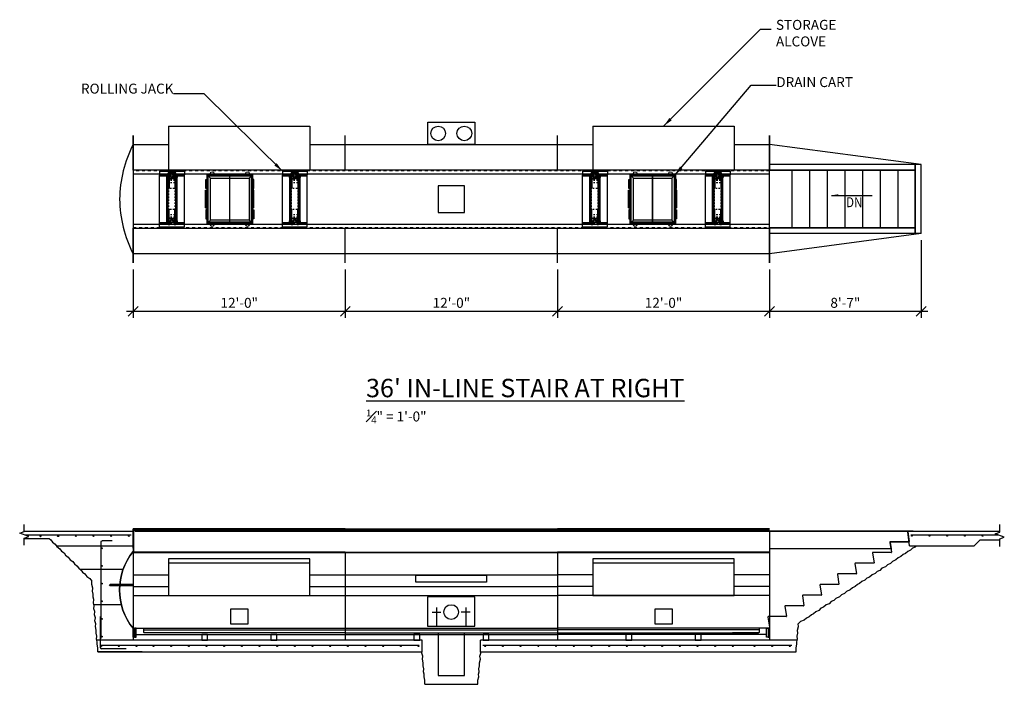
# Model space of a CAD drawing. Extents: x 3729 to 26370, y -6632 to -186.
# Drawn here: x 24903 to 25572, y -5996 to -5544 of the extents above; entities that cross this region are included whole.
import ezdxf

# ---------------------------------------------------------------- set-up
doc = ezdxf.new("R2010")
doc.units = 0
doc.header["$MEASUREMENT"] = 0
doc.linetypes.add('HIDDEN MRR', pattern=[4, 2, -2])
doc.layers.get('0').update_dxf_attribs({"linetype": 'CONTINUOUS'})
doc.layers.get('Defpoints').update_dxf_attribs({"linetype": 'CONTINUOUS'})
for name, color, linetype in [('ILS- MODULES', 2, 'CONTINUOUS'), ('ILS-BLOCKS', 2, 'CONTINUOUS'), ('S-BELOW', 2, 'HIDDEN MRR'), ('S-DETL', 2, 'CONTINUOUS'), ('S-ENVIR', 13, 'CONTINUOUS'), ('S-G_LL', 1, 'CONTINUOUS'), ('S-G_ML', 3, 'CONTINUOUS'), ('S-SYMBOLS', 2, 'CONTINUOUS'), ('S-TEXT', 2, 'CONTINUOUS')]:
    doc.layers.add(name, color=color, linetype=linetype)
doc.styles.add('MRR08', font='tahoma.ttf', dxfattribs={"height": 4.5})
doc.styles.add('MRR08(ILS)', font='tahoma.ttf', dxfattribs={"height": 6.75})
doc.styles.add('MRR10(ILS)', font='tahoma.ttf', dxfattribs={"height": 13.5})
doc.dimstyles.new('MRR08', dxfattribs={"dimscale": 48, "dimtxt": 0.09375, "dimasz": 0.09375, "dimexe": 0.0625, "dimexo": 0.0625, "dimgap": 0.03125, "dimtad": 1, "dimdec": 8, "dimzin": 3, "dimdsep": 46, "dimlunit": 4, "dimtxsty": 'MRR08', "dimblk": 'OBLIQUE', "dimcen": 0.09375, "dimdle": 0.0625, "dimclrd": 2, "dimclre": 2, "dimclrt": 2, "dimadec": 4, "dimazin": 0, "dimtfac": 0.7, "dimtdec": 8, "dimtmove": 1, "dimatfit": 3, "dimfxl": 0.0625, "dimfrac": 1, "dimtolj": 1, "dimtzin": 0, "dimarcsym": 0})
doc.dimstyles.new('MRR08(ILS)', dxfattribs={"dimscale": 72, "dimtxt": 6.75, "dimasz": 0.09375, "dimexe": 0.0625, "dimexo": 0.0625, "dimgap": 0.03125, "dimtad": 1, "dimdec": 8, "dimzin": 3, "dimdsep": 46, "dimlunit": 4, "dimtxsty": 'MRR08(ILS)', "dimblk": 'OBLIQUE', "dimcen": 0.09375, "dimdle": 0.0625, "dimclrd": 2, "dimclre": 2, "dimclrt": 2, "dimadec": 4, "dimazin": 0, "dimtfac": 0.7, "dimtdec": 8, "dimtmove": 1, "dimatfit": 3, "dimfxl": 0.0625, "dimfrac": 1, "dimtolj": 1, "dimtzin": 0, "dimarcsym": 0})

# ---------------------------------------------------------------- blocks, each defined once
blk = doc.blocks.new('A$C286E5514')
at = {"layer": 'ILS- MODULES'}
for p, q in [((6, 144), (6, 0)), ((80.37, 0), (80.37, 144))]:
    blk.add_line(p, q, dxfattribs=at)
for points in [[(23.5, 144, 0, 0, 0), (0, 144, 1, 1, 0)], [(86.37, 144, 0, 0, 0), (62.87, 144, 1, 1, 0)], [(23.5, 0, 0, 0, 0), (0, 0, 1, 1, 0)], [(86.37, 0, 0, 0, 0), (62.87, 0, 1, 1, 0)]]:
    blk.add_lwpolyline(points, format="xyseb", dxfattribs=at)
for points in [[(23.5, 0), (23.5, 144)], [(26.25, 0), (26.25, 144)], [(60.12, 144), (60.12, 0)], [(62.87, 144), (62.87, 0)]]:
    blk.add_lwpolyline(points, dxfattribs=at)
at = {"layer": 'ILS- MODULES', "color": 1, "linetype": 'HIDDEN MRR'}
for points in [[(23.87, 0), (23.87, 144)], [(62.5, 144), (62.5, 0)]]:
    blk.add_lwpolyline(points, dxfattribs=at)
blk = doc.blocks.new('A$C4930162A')
at = {"layer": 'ILS- MODULES'}
for points in [[(86.37, 9.25), (0, 9.25)], [(60.06, 9.25), (26.31, 9.25)]]:
    blk.add_lwpolyline(points, dxfattribs=at)
blk.add_lwpolyline([(80.37, 9.25, -0.111392), (43.19, 0, -0.111392), (6, 9.25, -0.038189)], format="xyb", dxfattribs=at)
blk = doc.blocks.new('_Oblique')
at = {"color": 0, "linetype": 'ByBlock', "lineweight": -2}
blk.add_line((-0.5, -0.5), (0.5, 0.5), dxfattribs=at)
blk = doc.blocks.new('A$C025462DF')
at = {"layer": 'ILS- MODULES'}
for p, q in [((144, 86.69), (0, 86.69)), ((24, 0), (24, 29.81)), ((120, 0), (120, 29.81)), ((0, 12.31), (24, 12.31)), ((120, 12.31), (144, 12.31)), ((24, 0), (120, 0))]:
    blk.add_line(p, q, dxfattribs=at)
for points in [[(0, 92.69), (0, 69.19)], [(144, 92.69), (144, 69.19)], [(0, 69.19), (144, 69.19)], [(0, 66.44), (144, 66.44)], [(144, 32.56), (0, 32.56)], [(144, 29.81), (0, 29.81)], [(0, 29.81), (0, 6.31)], [(144, 29.81), (144, 6.31)]]:
    blk.add_lwpolyline(points, dxfattribs=at)
at = {"layer": 'ILS- MODULES', "color": 1, "linetype": 'HIDDEN MRR'}
for points in [[(0, 68.81), (144, 68.81)], [(144, 30.19), (0, 30.19)]]:
    blk.add_lwpolyline(points, dxfattribs=at)
blk = doc.blocks.new('A$C753B23A2')
at = {"layer": 'S-BELOW', "color": 2, "ltscale": 0.5}
for p, q in [((10.9, 16.89), (10.9, 10.95)), ((44.45, 16.89), (44.45, 10.95)), ((10.43, 10.7), (45.43, 10.7)), ((10.43, 10.45), (16.95, 10.45)), ((10.93, 6.45), (10.93, 10.45)), ((13.83, 6.45), (13.83, 10.45)), ((15.15, 10.45), (13.83, 10.45)), ((15.15, 6.45), (15.15, 10.45)), ((15.45, 6.45), (15.45, 10.45)), ((16.95, 6.45), (16.95, 10.45)), ((20.85, 9.88), (20.85, 7.01)), ((35.12, 9.88), (35.12, 7.01)), ((38.78, 6.45), (38.78, 10.45)), ((45.43, 10.45), (38.78, 10.45)), ((40.28, 6.45), (40.28, 10.45)), ((40.71, 6.45), (40.71, 10.45)), ((42.02, 10.45), (40.71, 10.45)), ((42.02, 6.45), (42.02, 10.45)), ((44.93, 6.45), (44.93, 10.45)), ((10.43, 6.45), (16.95, 6.45)), ((10.43, 6.2), (45.43, 6.2)), ((10.9, 5.95), (10.9, 0)), ((15.15, 6.45), (13.83, 6.45)), ((45.43, 6.45), (38.78, 6.45)), ((42.02, 6.45), (40.71, 6.45)), ((44.45, 5.95), (44.45, 0))]:
    blk.add_line(p, q, dxfattribs=at)
for centre, radius in [((12.43, 8.45), 1.38), ((12.43, 8.45), 0.75), ((43.43, 8.45), 1.38), ((43.43, 8.45), 0.75)]:
    blk.add_circle(centre, radius, dxfattribs=at)
at = {"layer": 'S-G_ML', "color": 2}
for p, q in [((8.78, 16.89), (8.78, 6.45)), ((8.78, 16.89), (11.28, 16.89)), ((11.28, 16.89), (11.28, 10.95)), ((11.43, 16.89), (43.93, 16.89)), ((11.43, 16.89), (11.43, 10.95)), ((11.8, 16.89), (11.8, 10.95)), ((43.55, 16.89), (43.55, 10.95)), ((43.93, 16.89), (43.93, 10.95)), ((44.08, 16.89), (44.08, 10.95)), ((46.58, 16.89), (44.08, 16.89)), ((46.58, 16.89), (46.58, 6.45)), ((10.43, 10.95), (10.43, 9.88)), ((10.43, 10.95), (45.43, 10.95)), ((10.43, 6.45), (10.43, 10.45)), ((10.43, 10.45), (14.43, 10.45)), ((12.3, 9.88), (10.43, 9.88)), ((10.43, 7.01), (10.43, 5.95)), ((12.3, 7.01), (10.43, 7.01)), ((10.93, 10.45), (20.85, 10.45)), ((11.87, 11.95), (11.87, 11.4)), ((11.87, 11.95), (43.25, 11.95)), ((11.87, 11.67), (43.25, 11.67)), ((11.87, 11.67), (43.25, 11.67)), ((11.87, 11.4), (43.25, 11.4)), ((12.55, 10.95), (12.55, 12.45)), ((14.1, 9.95), (14.75, 9.95)), ((14.1, 6.95), (14.75, 6.95)), ((14.43, 6.45), (14.43, 10.45)), ((14.43, 9.62), (14.43, 10.28)), ((14.43, 6.62), (14.43, 7.28)), ((44.93, 10.45), (35.12, 10.45)), ((40.97, 9.95), (41.63, 9.95)), ((40.97, 6.95), (41.63, 6.95)), ((41.3, 9.62), (41.3, 10.28)), ((41.3, 6.62), (41.3, 7.28)), ((41.43, 6.45), (41.43, 10.45)), ((41.43, 10.45), (45.43, 10.45)), ((42.57, 10.95), (42.57, 12.45)), ((43.25, 11.4), (43.25, 11.95)), ((43.55, 9.88), (45.43, 9.88)), ((43.55, 7.01), (45.43, 7.01)), ((45.43, 9.88), (45.43, 10.95)), ((45.43, 6.45), (45.43, 10.45)), ((45.43, 5.95), (45.43, 7.01)), ((8.78, 6.45), (8.78, 0)), ((10.43, 6.45), (14.43, 6.45)), ((10.43, 5.95), (45.43, 5.95)), ((10.93, 6.45), (20.85, 6.45)), ((11.28, 5.95), (11.28, 0)), ((11.43, 5.95), (11.43, 0)), ((11.8, 5.95), (11.8, 0)), ((11.87, 4.95), (11.87, 5.49)), ((11.87, 5.49), (43.25, 5.49)), ((11.87, 5.22), (43.25, 5.22)), ((11.87, 5.22), (43.25, 5.22)), ((11.87, 4.95), (43.25, 4.95)), ((12.55, 4.45), (12.55, 5.95)), ((44.93, 6.45), (35.12, 6.45)), ((41.43, 6.45), (45.43, 6.45)), ((42.57, 4.45), (42.57, 5.95)), ((43.25, 5.49), (43.25, 4.95)), ((43.55, 5.95), (43.55, 0)), ((43.93, 5.95), (43.93, 0)), ((44.08, 5.95), (44.08, 0)), ((46.58, 6.45), (46.58, 0)), ((8.78, 0), (11.28, 0)), ((11.43, 0), (43.93, 0)), ((46.58, 0), (44.08, 0))]:
    blk.add_line(p, q, dxfattribs=at)
for centre in [(12.43, 8.45), (43.43, 8.45)]:
    blk.add_circle(centre, 0.812, dxfattribs=at)
for centre, start, end in [((12.3, 8.45), 270, 90), ((43.55, 8.45), 90, 270)]:
    blk.add_arc(centre, 1.44, start, end, dxfattribs=at)
blk = doc.blocks.new('A$C2D92431A')
at = {"layer": 'S-G_ML', "color": 2}
for p, q in [((0, 31.79), (2.28, 29.51)), ((9.24, 32.65), (3.24, 32.65)), ((3.24, 32.65), (3.24, 31.79)), ((9.24, 32.52), (3.24, 32.52)), ((9.24, 31.9), (3.24, 31.9)), ((3.24, 31.79), (3.72, 31.79)), ((3.72, 31.79), (3.72, 31.9)), ((8.76, 31.79), (8.76, 31.9)), ((8.76, 31.79), (9.24, 31.79)), ((9.24, 31.79), (9.24, 32.65)), ((10.5, 32.79), (22.5, 32.79)), ((10.5, 32.79), (10.5, 31.79)), ((10.63, 31.79), (10.5, 31.79)), ((10.63, 32.66), (22.37, 32.66)), ((10.63, 32.66), (10.63, 31.79)), ((22.37, 32.66), (22.37, 31.79)), ((22.5, 31.79), (22.37, 31.79)), ((22.5, 32.79), (22.5, 31.79)), ((23.76, 31.79), (23.76, 32.65)), ((23.76, 32.65), (29.76, 32.65)), ((23.76, 32.52), (29.76, 32.52)), ((23.76, 31.9), (29.76, 31.9)), ((24.24, 31.79), (23.76, 31.79)), ((24.24, 31.79), (24.24, 31.9)), ((29.28, 31.79), (29.28, 31.9)), ((29.76, 31.79), (29.28, 31.79)), ((29.76, 32.65), (29.76, 31.79)), ((33, 31.79), (30.72, 29.51)), ((0.78, 16.46), (2.28, 16.46)), ((0.78, 16.33), (2.28, 16.33)), ((2.28, 16.46), (30.72, 16.46)), ((2.28, 16.33), (30.72, 16.33)), ((30.72, 16.46), (32.22, 16.46)), ((30.72, 16.33), (32.22, 16.33)), ((0, 1), (2.28, 3.28)), ((3.24, 0.15), (3.24, 1)), ((3.24, 1), (3.72, 1)), ((9.24, 0.9), (3.24, 0.9)), ((9.24, 0.28), (3.24, 0.28)), ((9.24, 0.15), (3.24, 0.15)), ((3.72, 1), (3.72, 0.9)), ((8.76, 1), (9.24, 1)), ((8.76, 1), (8.76, 0.9)), ((9.24, 1), (9.24, 0.15)), ((10.5, 0), (10.5, 1)), ((10.63, 1), (10.5, 1)), ((10.5, 0), (22.5, 0)), ((10.63, 0.13), (10.63, 1)), ((10.63, 0.13), (22.37, 0.13)), ((22.37, 0.13), (22.37, 1)), ((22.5, 1), (22.37, 1)), ((22.5, 0), (22.5, 1)), ((24.24, 1), (23.76, 1)), ((23.76, 1), (23.76, 0.15)), ((23.76, 0.9), (29.76, 0.9)), ((23.76, 0.28), (29.76, 0.28)), ((23.76, 0.15), (29.76, 0.15)), ((24.24, 1), (24.24, 0.9)), ((29.76, 1), (29.28, 1)), ((29.28, 1), (29.28, 0.9)), ((29.76, 0.15), (29.76, 1)), ((33, 1), (30.72, 3.28))]:
    blk.add_line(p, q, dxfattribs=at)
for points in [[(0, 31.79), (33, 31.79), (33, 1), (0, 1)], [(0.78, 31.01), (32.22, 31.01), (32.22, 1.78), (0.78, 1.78)], [(2.28, 29.51), (30.72, 29.51), (30.72, 3.28), (2.28, 3.28)], [(13.51, 31.79), (13.51, 32.42), (19.49, 32.42), (19.49, 31.79), (19.01, 31.79), (19.01, 31.9), (13.99, 31.9), (13.99, 31.79)], [(13.51, 1), (13.51, 0.38), (19.49, 0.38), (19.49, 1), (19.01, 1), (19.01, 0.9), (13.99, 0.9), (13.99, 1)]]:
    blk.add_lwpolyline(points, close=True, dxfattribs=at)
for centre in [(-0.86, 28.33), (33.86, 28.33), (-0.86, 4.33), (33.86, 4.33)]:
    blk.add_circle(centre, 1.19, dxfattribs=at)
blk = doc.blocks.new('A$C31CA6E7B')
at = {"layer": 'ILS-BLOCKS'}
blk.add_line((0, 69.5), (0, 1), dxfattribs=at)
blk.add_arc((-31.99, 33.03), 41.24, 320.87063, 39.12937, dxfattribs=at)
blk = doc.blocks.new('*D59')
at = {"color": 2, "lineweight": -2, "transparency": 16777216}
for p, q in [((24980.21, -5713.91), (24980.21, -5746.89)), ((25124.21, -5713.91), (25124.21, -5746.89)), ((24975.71, -5742.39), (25128.71, -5742.39))]:
    blk.add_line(p, q, dxfattribs=at)
at = {"layer": 'Defpoints', "color": 0, "transparency": 16777216}
for p in [(24980.21, -5709.41), (25124.21, -5709.41), (25124.21, -5742.39)]:
    blk.add_point(p, dxfattribs=at)
at = {"color": 2, "lineweight": -2, "transparency": 16777216, "xscale": 6.75, "yscale": 6.75, "zscale": 6.75, "rotation": 180}
blk.add_blockref('_Oblique', (24980.21, -5742.39), dxfattribs=at)
at = {"color": 2, "lineweight": -2, "transparency": 16777216, "xscale": 6.75, "yscale": 6.75, "zscale": 6.75}
blk.add_blockref('_Oblique', (25124.21, -5742.39), dxfattribs=at)
at = {"color": 2, "transparency": 16777216, "insert": (25052.21, -5736.63), "char_height": 6.75, "attachment_point": 5, "style": 'MRR08(ILS)'}
blk.add_mtext('\\A1;12\'-0"', dxfattribs=at)
blk = doc.blocks.new('*D60')
at = {"color": 2, "lineweight": -2, "transparency": 16777216}
for p, q in [((25124.21, -5713.91), (25124.21, -5746.89)), ((25268.21, -5713.91), (25268.21, -5746.89)), ((25119.71, -5742.39), (25272.71, -5742.39))]:
    blk.add_line(p, q, dxfattribs=at)
at = {"layer": 'Defpoints', "color": 0, "transparency": 16777216}
for p in [(25124.21, -5709.41), (25268.21, -5709.41), (25268.21, -5742.39)]:
    blk.add_point(p, dxfattribs=at)
at = {"color": 2, "lineweight": -2, "transparency": 16777216, "xscale": 6.75, "yscale": 6.75, "zscale": 6.75, "rotation": 180}
blk.add_blockref('_Oblique', (25124.21, -5742.39), dxfattribs=at)
at = {"color": 2, "lineweight": -2, "transparency": 16777216, "xscale": 6.75, "yscale": 6.75, "zscale": 6.75}
blk.add_blockref('_Oblique', (25268.21, -5742.39), dxfattribs=at)
at = {"color": 2, "transparency": 16777216, "insert": (25196.21, -5736.63), "char_height": 6.75, "attachment_point": 5, "style": 'MRR08(ILS)'}
blk.add_mtext('\\A1;12\'-0"', dxfattribs=at)
blk = doc.blocks.new('*D61')
at = {"color": 2, "lineweight": -2, "transparency": 16777216}
for p, q in [((25268.21, -5713.91), (25268.21, -5746.89)), ((25412.21, -5713.91), (25412.21, -5746.89)), ((25263.71, -5742.39), (25416.71, -5742.39))]:
    blk.add_line(p, q, dxfattribs=at)
at = {"layer": 'Defpoints', "color": 0, "transparency": 16777216}
for p in [(25268.21, -5709.41), (25412.21, -5709.41), (25412.21, -5742.39)]:
    blk.add_point(p, dxfattribs=at)
at = {"color": 2, "lineweight": -2, "transparency": 16777216, "xscale": 6.75, "yscale": 6.75, "zscale": 6.75, "rotation": 180}
blk.add_blockref('_Oblique', (25268.21, -5742.39), dxfattribs=at)
at = {"color": 2, "lineweight": -2, "transparency": 16777216, "xscale": 6.75, "yscale": 6.75, "zscale": 6.75}
blk.add_blockref('_Oblique', (25412.21, -5742.39), dxfattribs=at)
at = {"color": 2, "transparency": 16777216, "insert": (25340.21, -5736.63), "char_height": 6.75, "attachment_point": 5, "style": 'MRR08(ILS)'}
blk.add_mtext('\\A1;12\'-0"', dxfattribs=at)
blk = doc.blocks.new('*D62')
at = {"color": 2, "lineweight": -2, "transparency": 16777216}
for p, q in [((25515.08, -5694.16), (25515.08, -5746.89)), ((25412.21, -5713.91), (25412.21, -5746.89)), ((25407.71, -5742.39), (25519.58, -5742.39))]:
    blk.add_line(p, q, dxfattribs=at)
at = {"layer": 'Defpoints', "color": 0, "transparency": 16777216}
for p in [(25515.08, -5689.66), (25412.21, -5709.41), (25515.08, -5742.39)]:
    blk.add_point(p, dxfattribs=at)
at = {"color": 2, "lineweight": -2, "transparency": 16777216, "xscale": 6.75, "yscale": 6.75, "zscale": 6.75, "rotation": 180}
blk.add_blockref('_Oblique', (25412.21, -5742.39), dxfattribs=at)
at = {"color": 2, "lineweight": -2, "transparency": 16777216, "xscale": 6.75, "yscale": 6.75, "zscale": 6.75}
blk.add_blockref('_Oblique', (25515.08, -5742.39), dxfattribs=at)
at = {"color": 2, "transparency": 16777216, "insert": (25463.65, -5736.61), "char_height": 6.75, "attachment_point": 5, "style": 'MRR08(ILS)'}
blk.add_mtext('\\A1;8\'-7"', dxfattribs=at)
blk = doc.blocks.new('A$C718E2CC7')
at = {"layer": 'ILS- MODULES', "color": 2}
for p, q in [((19.75, 102.87), (6, 0)), ((19.75, 102.87), (19.75, 0)), ((19.75, 102.87), (66.63, 102.87)), ((66.63, 102.87), (66.63, 0.25)), ((66.63, 102.87), (80.38, 0)), ((19.75, 99.12), (66.63, 99.12)), ((19.75, 98.87), (66.63, 98.87)), ((23.5, 98.87), (23.5, 0)), ((23.75, 98.87), (23.75, 0)), ((62.63, 98.87), (62.63, 0)), ((62.88, 98.87), (62.88, 0)), ((62.74, 87.14), (23.87, 87.14)), ((62.63, 75.12), (23.75, 75.12)), ((62.63, 63.12), (23.75, 63.12)), ((62.63, 51.12), (23.75, 51.12)), ((62.63, 39.12), (23.75, 39.12)), ((62.63, 27.12), (23.75, 27.12)), ((62.63, 15.12), (23.75, 15.12)), ((19.69, 0), (66.69, 0))]:
    blk.add_line(p, q, dxfattribs=at)
for points in [[(23.69, 0), (0, 0)], [(86.38, 0), (62.69, 0)]]:
    blk.add_lwpolyline(points, dxfattribs=at)
blk.add_leader([(45.76, 42.11), (45.76, 69.7)], dimstyle='MRR08', dxfattribs=at)

msp = doc.modelspace()

# ---------------------------------------------------------------- hatches: boundary and pattern name
at = {"layer": 'S-DETL'}
for points in [[(25508.46345577, -5894.73545239, 1), (25509.08845577, -5894.73545239, 1)], [(25520.46345577, -5894.73545239, 1), (25521.08845577, -5894.73545239, 1)], [(25532.46345577, -5894.73545239, 1), (25533.08845577, -5894.73545239, 1)], [(25544.46345577, -5894.73545239, 1), (25545.08845577, -5894.73545239, 1)], [(25556.46345577, -5894.73545239, 1), (25557.08845577, -5894.73545239, 1)], [(24958.61780909, -5903.20077888, -1), (24959.24280909, -5903.20077888, -1)], [(24958.61780909, -5915.20077888, -1), (24959.24280909, -5915.20077888, -1)], [(24958.61780909, -5927.20077888, -1), (24959.24280909, -5927.20077888, -1)], [(24958.61780909, -5939.20077888, -1), (24959.24280909, -5939.20077888, -1)], [(24958.61780909, -5951.20077888, -1), (24959.24280909, -5951.20077888, -1)], [(24958.61780909, -5963.20077888, -1), (24959.24280909, -5963.20077888, -1)], [(24958.11931105, -5969.63392405, -1), (24958.74431105, -5969.63392405, -1)], [(24970.11931105, -5969.63392405, -1), (24970.74431105, -5969.63392405, -1)], [(24982.11931105, -5969.63392405, -1), (24982.74431105, -5969.63392405, -1)], [(24993.64548162, -5969.63392405, -1), (24994.27048162, -5969.63392405, -1)], [(25005.64548162, -5969.63392405, -1), (25006.27048162, -5969.63392405, -1)], [(25017.64548162, -5969.63392405, -1), (25018.27048162, -5969.63392405, -1)], [(25029.64548162, -5969.63392405, -1), (25030.27048162, -5969.63392405, -1)], [(25041.64548162, -5969.63392405, -1), (25042.27048162, -5969.63392405, -1)], [(25053.64548162, -5969.63392405, -1), (25054.27048162, -5969.63392405, -1)], [(25065.64548162, -5969.63392405, -1), (25066.27048162, -5969.63392405, -1)], [(25077.64548162, -5969.63392405, -1), (25078.27048162, -5969.63392405, -1)], [(25089.64548162, -5969.63392405, -1), (25090.27048162, -5969.63392405, -1)], [(25101.64548162, -5969.63392405, -1), (25102.27048162, -5969.63392405, -1)], [(25113.64548162, -5969.63392405, -1), (25114.27048162, -5969.63392405, -1)], [(25125.64548162, -5969.63392405, -1), (25126.27048162, -5969.63392405, -1)], [(25137.64548162, -5969.63392405, -1), (25138.27048162, -5969.63392405, -1)], [(25149.64548162, -5969.63392405, -1), (25150.27048162, -5969.63392405, -1)], [(25161.64548162, -5969.63392405, -1), (25162.27048162, -5969.63392405, -1)], [(25173.64548162, -5969.63392405, -1), (25174.27048162, -5969.63392405, -1)], [(25218.91731223, -5969.63392405, -1), (25219.54231223, -5969.63392405, -1)], [(25230.91731223, -5969.63392405, -1), (25231.54231223, -5969.63392405, -1)], [(25242.91731223, -5969.63392405, -1), (25243.54231223, -5969.63392405, -1)], [(25254.91731223, -5969.63392405, -1), (25255.54231223, -5969.63392405, -1)], [(25266.91731223, -5969.63392405, -1), (25267.54231223, -5969.63392405, -1)], [(25278.91731223, -5969.63392405, -1), (25279.54231223, -5969.63392405, -1)], [(25290.91731223, -5969.63392405, -1), (25291.54231223, -5969.63392405, -1)], [(25302.91731223, -5969.63392405, -1), (25303.54231223, -5969.63392405, -1)], [(25314.91731223, -5969.63392405, -1), (25315.54231223, -5969.63392405, -1)], [(25326.91731223, -5969.63392405, -1), (25327.54231223, -5969.63392405, -1)], [(25338.91731223, -5969.63392405, -1), (25339.54231223, -5969.63392405, -1)], [(25350.91731223, -5969.63392405, -1), (25351.54231223, -5969.63392405, -1)], [(25362.91731223, -5969.63392405, -1), (25363.54231223, -5969.63392405, -1)], [(25374.91731223, -5969.63392405, -1), (25375.54231223, -5969.63392405, -1)], [(25386.91731223, -5969.63392405, -1), (25387.54231223, -5969.63392405, -1)], [(25401.60249761, -5969.63392405, -1), (25402.22749761, -5969.63392405, -1)], [(25413.60249761, -5969.63392405, -1), (25414.22749761, -5969.63392405, -1)], [(25425.60249761, -5969.63392405, -1), (25426.22749761, -5969.63392405, -1)]]:
    msp.add_hatch(color=3, dxfattribs=at).paths.add_polyline_path(points)
at = {"layer": 'S-G_ML'}
h = msp.add_hatch(color=256, dxfattribs=at)
edge = h.paths.add_edge_path()
edge.add_arc((24917.30868193, -5894.98673078), 0.375, 0, 360)
h = msp.add_hatch(color=256, dxfattribs=at)
edge = h.paths.add_edge_path()
edge.add_arc((24929.30868193, -5894.91410895), 0.375, 0, 360)
h = msp.add_hatch(color=256, dxfattribs=at)
edge = h.paths.add_edge_path()
edge.add_arc((24941.30868193, -5894.84148712), 0.375, 0, 360)
h = msp.add_hatch(color=256, dxfattribs=at)
edge = h.paths.add_edge_path()
edge.add_arc((24953.30868193, -5894.84148712), 0.375, 0, 360)
h = msp.add_hatch(color=256, dxfattribs=at)
edge = h.paths.add_edge_path()
edge.add_arc((24965.30868193, -5894.84148712), 0.375, 0, 360)
h = msp.add_hatch(color=256, dxfattribs=at)
edge = h.paths.add_edge_path()
edge.add_arc((24977.30868193, -5894.84148712), 0.375, 0, 360)

# ---------------------------------------------------------------- linework, layer by layer
at = {"layer": 'ILS- MODULES'}
for p, q in [((24980.20753712, -5890.081597), (24980.20753712, -5958.581597)), ((25124.20753712, -5890.081597), (24980.20753712, -5890.081597)), ((24980.20753712, -5903.081597), (24980.20753712, -5890.081597)), ((24980.58253712, -5906.081597), (24980.58253712, -5890.081597)), ((24981.58253712, -5890.331597), (25124.20753712, -5890.331597)), ((24981.58253712, -5891.581597), (24981.58253712, -5890.331597)), ((24981.58253712, -5890.456597), (25124.20753712, -5890.456597)), ((24981.58253712, -5891.456597), (25124.20753712, -5891.456597)), ((24981.58253712, -5891.581597), (25124.20753712, -5891.581597)), ((25124.20753712, -5890.081597), (25268.20753712, -5890.081597)), ((25124.20753712, -5890.331597), (25268.20753712, -5890.331597)), ((25124.20753712, -5890.456597), (25268.20753712, -5890.456597)), ((25124.20753712, -5891.456597), (25268.20753712, -5891.456597)), ((25124.20753712, -5891.581597), (25268.20753712, -5891.581597)), ((25412.20753712, -5890.081597), (25268.20753712, -5890.081597)), ((25268.20753712, -5890.331597), (25412.20753712, -5890.331597)), ((25268.20753712, -5890.456597), (25412.20753712, -5890.456597)), ((25268.20753712, -5891.456597), (25412.20753712, -5891.456597)), ((25268.20753712, -5891.581597), (25412.20753712, -5891.581597)), ((25506.13781163, -5891.581597), (25412.20753712, -5891.581597)), ((25412.20753712, -5891.581597), (25412.20753712, -5965.58565817)), ((25412.20753712, -5891.581597), (25412.20753712, -5965.58565817)), ((25505.78425824, -5891.831597), (25412.20753712, -5891.831597)), ((25412.20753712, -5897.08565817), (25412.20753712, -5965.58565817)), ((24980.20753712, -5903.081597), (24980.20753712, -5958.581597)), ((24980.20753712, -5906.081597), (25124.20753712, -5906.081597)), ((25124.20753712, -5905.831597), (24980.58253712, -5905.831597)), ((25124.20753712, -5905.831597), (25268.20753712, -5905.831597)), ((25124.20753712, -5906.081597), (25124.20753712, -5965.581597)), ((25124.20753712, -5906.081597), (25268.20753712, -5906.081597)), ((25124.20753712, -5906.081597), (25124.20753712, -5965.581597)), ((25412.20753712, -5905.831597), (25268.20753712, -5905.831597)), ((25268.20753712, -5906.081597), (25268.20753712, -5965.581597)), ((25268.20753712, -5906.081597), (25268.20753712, -5965.581597)), ((25268.20753712, -5906.081597), (25412.20753712, -5906.081597)), ((25494.43846932, -5903.581597), (25412.20753712, -5903.581597)), ((24980.20753712, -5910.081597), (24980.20753712, -5965.581597)), ((25100.20753712, -5910.4102918), (25004.20753712, -5910.4102918)), ((25004.20753712, -5910.4102918), (25004.20753712, -5935.4102918)), ((25100.20753712, -5913.4102918), (25004.20753712, -5913.4102918)), ((25100.20753712, -5935.4102918), (25100.20753712, -5910.4102918)), ((25100.20753712, -5935.41435297), (25100.20753712, -5910.41435297)), ((25388.20753712, -5910.4102918), (25292.20753712, -5910.4102918)), ((25292.20753712, -5910.4102918), (25292.20753712, -5935.4102918)), ((25388.20753712, -5913.4102918), (25292.20753712, -5913.4102918)), ((25388.20753712, -5935.4102918), (25388.20753712, -5910.4102918)), ((24980.20753712, -5921.24787783), (25004.20753712, -5921.24787783)), ((25100.20753712, -5921.24787783), (25124.20753712, -5921.24787783)), ((25124.20753712, -5921.24787783), (25268.20753712, -5921.24787783)), ((25292.20753712, -5921.24787783), (25268.20753712, -5921.24787783)), ((25412.20753712, -5921.24787783), (25388.20753712, -5921.24787783)), ((24980.20753712, -5927.77946206), (24964.61024399, -5927.77946206)), ((24980.20753712, -5928.77946206), (24964.61024399, -5928.77946206)), ((24980.20753712, -5929.19754289), (25004.20753712, -5929.19754289)), ((25100.20753712, -5929.19754289), (25124.20753712, -5929.19754289)), ((25124.20753712, -5929.19754289), (25268.20753712, -5929.19754289)), ((25292.20753712, -5929.19754289), (25268.20753712, -5929.19754289)), ((25412.20753712, -5929.19754289), (25388.20753712, -5929.19754289)), ((24980.20753712, -5935.31104628), (25124.20753712, -5935.31104628)), ((25004.20753712, -5935.4102918), (25100.20753712, -5935.4102918)), ((25124.20753712, -5935.31104628), (25268.20753712, -5935.31104628)), ((25412.20753712, -5935.31104628), (25268.20753712, -5935.31104628)), ((25292.20753712, -5935.4102918), (25388.20753712, -5935.4102918)), ((25183.05926159, -5946.53157039), (25189.13636677, -5946.53157039)), ((25186.09781418, -5943.4930178), (25186.09781418, -5956.22661544)), ((25209.02334903, -5946.53157039), (25202.94624386, -5946.53157039)), ((25205.98479645, -5943.4930178), (25205.98479645, -5956.22661544)), ((24980.20753712, -5957.581597), (25124.20753712, -5957.581597)), ((24982.20753712, -5961.72036276), (25124.20753712, -5961.72036276)), ((24987.27003712, -5957.581597), (24987.27003712, -5960.16227531)), ((24987.27003712, -5958.57753582), (25124.20753712, -5958.57753582)), ((25124.20753712, -5960.66227531), (24987.77003712, -5960.66227531)), ((25124.20753712, -5957.581597), (25268.20753712, -5957.581597)), ((25124.20753712, -5958.57753582), (25268.20753712, -5958.57753582)), ((25124.20753712, -5960.66227531), (25268.20753712, -5960.66227531)), ((25124.20753712, -5961.72036276), (25268.20753712, -5961.72036276)), ((25412.20753712, -5957.581597), (25268.20753712, -5957.581597)), ((25405.14503712, -5958.57753582), (25268.20753712, -5958.57753582)), ((25268.20753712, -5959.58565817), (25268.20753712, -5965.581597)), ((25268.20753712, -5960.66227531), (25404.64503712, -5960.66227531)), ((25410.20753712, -5961.72036276), (25268.20753712, -5961.72036276)), ((25412.20753712, -5959.58971935), (25412.20753712, -5965.58565817))]:
    msp.add_line(p, q, dxfattribs=at)
at = {"layer": 'ILS- MODULES', "color": 2}
for p, q in [((25505.76632871, -5892.00783602), (25506.67814132, -5898.61847749)), ((25505.95207017, -5891.98221651), (25506.86388279, -5898.59285797)), ((25509.70753712, -5891.581597), (25506.13781163, -5891.581597)), ((25509.70753712, -5891.769097), (25506.13781163, -5891.769097)), ((25509.70753712, -5891.581597), (25509.70753712, -5891.769097)), ((25493.77598227, -5899.26508296), (25494.45753712, -5903.581597)), ((25493.96118783, -5899.23583998), (25494.64274267, -5903.55235402)), ((25506.49239986, -5898.831597), (25494.14639338, -5898.831597)), ((25506.49239986, -5899.019097), (25494.14639338, -5899.019097)), ((25494.82272661, -5906.081597), (25482.43204342, -5906.081597)), ((25494.45753712, -5903.581597), (25494.64274267, -5903.55235402)), ((25482.92499573, -5913.331597), (25470.53431254, -5913.331597)), ((25471.02726486, -5920.581597), (25458.63658167, -5920.581597)), ((25459.12953399, -5927.831597), (25446.7388508, -5927.831597)), ((25447.23180312, -5935.081597), (25434.84111993, -5935.081597)), ((25435.33407224, -5942.331597), (25422.94338905, -5942.331597)), ((25423.43634137, -5949.581597), (25411.43503796, -5949.581597))]:
    msp.add_line(p, q, dxfattribs=at)
at = {"layer": 'ILS- MODULES'}
for points in [[(25205.20753712, -5657.22648138), (25187.20753712, -5657.22648138), (25187.20753712, -5675.22648138), (25205.20753712, -5675.22648138)], [(25220.04130531, -5921.59569178), (25220.04130531, -5926.24029493), (25172.04130531, -5926.24029493), (25172.04130531, -5921.59569178)], [(25180.04130531, -5956.22661544), (25212.04130531, -5956.22661544), (25212.04130531, -5936.22661544), (25180.04130531, -5936.22661544)], [(25046.20753712, -5954.58756488), (25058.20753712, -5954.58756488), (25058.20753712, -5944.58756488), (25046.20753712, -5944.58756488)], [(25334.20753712, -5954.48831937), (25346.20753712, -5954.48831937), (25346.20753712, -5944.48831937), (25334.20753712, -5944.48831937)], [(24981.20753712, -5963.57753582), (24980.20753712, -5963.57753582), (24980.20753712, -5957.581597), (24981.20753712, -5957.581597)], [(24982.20753712, -5957.581597), (24981.20753712, -5957.581597), (24981.20753712, -5963.57753582), (24982.20753712, -5963.57753582)], [(25030.70753712, -5961.72036276), (25026.70753712, -5961.72036276), (25026.70753712, -5965.581597), (25030.70753712, -5965.581597)], [(25077.70753712, -5961.72036276), (25073.70753712, -5961.72036276), (25073.70753712, -5965.581597), (25077.70753712, -5965.581597)], [(25174.70753712, -5961.72036276), (25170.70753712, -5961.72036276), (25170.70753712, -5965.581597), (25174.70753712, -5965.581597)], [(25221.70753712, -5961.72036276), (25217.70753712, -5961.72036276), (25217.70753712, -5965.581597), (25221.70753712, -5965.581597)], [(25318.70753712, -5961.72036276), (25314.70753712, -5961.72036276), (25314.70753712, -5965.581597), (25318.70753712, -5965.581597)], [(25365.70753712, -5961.72036276), (25361.70753712, -5961.72036276), (25361.70753712, -5965.581597), (25365.70753712, -5965.581597)], [(25410.20753712, -5957.581597), (25411.20753712, -5957.581597), (25411.20753712, -5963.57753582), (25410.20753712, -5963.57753582)], [(25411.20753712, -5963.57753582), (25412.20753712, -5963.57753582), (25412.20753712, -5957.581597), (25411.20753712, -5957.581597)]]:
    msp.add_lwpolyline(points, close=True, dxfattribs=at)
for points in [[(25423.08253712, -5891.581597), (25412.20753712, -5891.581597)], [(25493.95936318, -5899.21986168), (25493.95936318, -5899.21986168), (25493.95936318, -5899.21986168), (25493.95936318, -5899.21986168), (25493.95936318, -5899.21986168), (25493.95936318, -5899.21986168), (25493.95936318, -5899.21986168), (25493.95936318, -5899.21986168), (25495.00846807, -5905.86847749)], [(25482.0616323, -5906.51508296), (25482.0616323, -5906.51508296), (25482.0616323, -5906.51508296), (25482.0616323, -5906.51508296), (25482.0616323, -5906.51508296), (25482.0616323, -5906.51508296), (25482.0616323, -5906.51508296), (25482.0616323, -5906.51508296), (25483.11073719, -5913.11847749)], [(25470.16390143, -5913.76508296), (25470.16390143, -5913.76508296), (25470.16390143, -5913.76508296), (25470.16390143, -5913.76508296), (25470.16390143, -5913.76508296), (25470.16390143, -5913.76508296), (25470.16390143, -5913.76508296), (25470.16390143, -5913.76508296), (25471.21300632, -5920.36847749)], [(25458.26617056, -5921.01508296), (25458.26617056, -5921.01508296), (25458.26617056, -5921.01508296), (25458.26617056, -5921.01508296), (25458.26617056, -5921.01508296), (25458.26617056, -5921.01508296), (25458.26617056, -5921.01508296), (25458.26617056, -5921.01508296), (25459.31527545, -5927.61847749)], [(25446.36843969, -5928.26508296), (25446.36843969, -5928.26508296), (25446.36843969, -5928.26508296), (25446.36843969, -5928.26508296), (25446.36843969, -5928.26508296), (25446.36843969, -5928.26508296), (25446.36843969, -5928.26508296), (25446.36843969, -5928.26508296), (25447.41754458, -5934.86847749)], [(25434.47070882, -5935.51508296), (25434.47070882, -5935.51508296), (25434.47070882, -5935.51508296), (25434.47070882, -5935.51508296), (25434.47070882, -5935.51508296), (25434.47070882, -5935.51508296), (25434.47070882, -5935.51508296), (25434.47070882, -5935.51508296), (25435.51981371, -5942.11847749)], [(25422.57297794, -5942.76508296), (25422.57297794, -5942.76508296), (25422.57297794, -5942.76508296), (25422.57297794, -5942.76508296), (25422.57297794, -5942.76508296), (25422.57297794, -5942.76508296), (25422.57297794, -5942.76508296), (25422.57297794, -5942.76508296), (25423.62208283, -5949.36847749)], [(25411.06003796, -5949.956597), (25411.06003796, -5949.956597), (25411.06003796, -5949.956597), (25411.06003796, -5949.956597), (25411.06003796, -5949.956597), (25411.06003796, -5949.956597), (25411.06003796, -5949.956597), (25411.06003796, -5949.956597), (25412.20753712, -5956.83032754)], [(25187.20753712, -5960.65821414), (25187.20753712, -5989.581597), (25205.20753712, -5989.581597), (25205.20753712, -5960.65821414)]]:
    msp.add_lwpolyline(points, dxfattribs=at)
msp.add_lwpolyline([(25405.14503712, -5957.581597), (25405.14503712, -5960.16227531, -0.4142135624), (25404.64503712, -5960.66227531), (25387.09420513, -5960.66227531)], format="xyb", dxfattribs=at)
for centre, radius in [((25187.2647193, -5621.64335909), 5), ((25204.98585201, -5621.64335909), 5), ((24964.61024399, -5928.27946206), 0.5), ((25196.04130531, -5946.53157039), 5)]:
    msp.add_circle(centre, radius, dxfattribs=at)
at = {"layer": 'ILS- MODULES', "color": 2}
for centre, radius, start, end in [((25506.13781163, -5891.956597), 0.375, 90, 187.853313302), ((25506.13781163, -5891.956597), 0.1875, 90, 187.853313302), ((25494.14639338, -5899.206597), 0.375, 90, 188.972626615), ((25494.14639338, -5899.206597), 0.1875, 90, 188.972626615), ((25506.49239986, -5898.644097), 0.375, 270, 7.8533133019), ((25506.49239986, -5898.644097), 0.1875, 270, 7.8533133019), ((25482.43204342, -5906.456597), 0.375, 90, 188.972626615), ((25494.82272661, -5905.894097), 0.1875, 270, 7.8533133019), ((25470.53431254, -5913.706597), 0.375, 90, 188.972626615), ((25482.92499573, -5913.144097), 0.1875, 270, 7.8533133019), ((25458.63658167, -5920.956597), 0.375, 90, 188.972626615), ((25471.02726486, -5920.394097), 0.1875, 270, 7.8533133019), ((25446.7388508, -5928.206597), 0.375, 90, 188.972626615), ((25459.12953399, -5927.644097), 0.1875, 270, 7.8533133019), ((25434.84111993, -5935.456597), 0.375, 90, 188.972626615), ((25447.23180312, -5934.894097), 0.1875, 270, 7.8533133019), ((25422.94338905, -5942.706597), 0.375, 90, 188.972626615), ((25435.33407224, -5942.144097), 0.1875, 270, 7.8533133019), ((25411.43503796, -5949.956597), 0.375, 90, 188.972626615), ((25423.43634137, -5949.394097), 0.1875, 270, 7.8533133019)]:
    msp.add_arc(centre, radius, start, end, dxfattribs=at)
at = {"layer": 'ILS- MODULES'}
msp.add_arc((24987.77003712, -5960.16227531), 0.5, 180, 270, dxfattribs=at)
at = {"layer": 'S-BELOW', "ltscale": 3}
msp.add_line((25509.70753712, -5891.581597), (25557.4916765, -5891.581597), dxfattribs=at)
at = {"layer": 'S-DETL', "color": 3}
for p, q in [((24978.92215899, -5894.24908505), (24906.71604911, -5894.24908505)), ((25567.54379633, -5894.24908505), (25508.02253801, -5894.24908505)), ((25174.37653274, -5969.21878274), (24958.48503929, -5969.21878274)), ((25427.39398187, -5969.21878274), (25217.47779309, -5969.21878274))]:
    msp.add_line(p, q, dxfattribs=at)
msp.add_lwpolyline([(24958.47843333, -5964.58256947), (24958.47843333, -5899.0053268, -0.4142135624), (24959.47843333, -5898.0053268), (24965.92695667, -5898.0053268)], format="xyb", dxfattribs=at)
for centre in [(25508.77595577, -5894.73545239), (25520.77595577, -5894.73545239), (25532.77595577, -5894.73545239), (25544.77595577, -5894.73545239), (25556.77595577, -5894.73545239), (24958.93030909, -5903.20077888), (24958.93030909, -5915.20077888), (24958.93030909, -5927.20077888), (24958.93030909, -5939.20077888), (24958.93030909, -5951.20077888), (24958.93030909, -5963.20077888), (24958.43181105, -5969.63392405), (24970.43181105, -5969.63392405), (24982.43181105, -5969.63392405), (24993.95798162, -5969.63392405), (25005.95798162, -5969.63392405), (25017.95798162, -5969.63392405), (25029.95798162, -5969.63392405), (25041.95798162, -5969.63392405), (25053.95798162, -5969.63392405), (25065.95798162, -5969.63392405), (25077.95798162, -5969.63392405), (25089.95798162, -5969.63392405), (25101.95798162, -5969.63392405), (25113.95798162, -5969.63392405), (25125.95798162, -5969.63392405), (25137.95798162, -5969.63392405), (25149.95798162, -5969.63392405), (25161.95798162, -5969.63392405), (25173.95798162, -5969.63392405), (25219.22981223, -5969.63392405), (25231.22981223, -5969.63392405), (25243.22981223, -5969.63392405), (25255.22981223, -5969.63392405), (25267.22981223, -5969.63392405), (25279.22981223, -5969.63392405), (25291.22981223, -5969.63392405), (25303.22981223, -5969.63392405), (25315.22981223, -5969.63392405), (25327.22981223, -5969.63392405), (25339.22981223, -5969.63392405), (25351.22981223, -5969.63392405), (25363.22981223, -5969.63392405), (25375.22981223, -5969.63392405), (25387.22981223, -5969.63392405), (25401.91499761, -5969.63392405), (25413.91499761, -5969.63392405), (25425.91499761, -5969.63392405)]:
    msp.add_circle(centre, 0.3125, dxfattribs=at)
at = {"layer": 'S-ENVIR', "color": 3}
for p, q in [((25176.3582691, -5973.58565817), (25176.3582691, -5965.58565817)), ((25216.05680513, -5973.58565817), (25216.05680513, -5965.58565817)), ((25178.20753712, -5995.58565817), (25214.20753712, -5995.58565817))]:
    msp.add_line(p, q, dxfattribs=at)
at = {"layer": 'S-G_LL'}
msp.add_line((25100.20753712, -5935.4102918), (25100.20753712, -5910.4102918), dxfattribs=at)
at = {"layer": 'S-G_LL', "linetype": 'Continuous'}
for points in [[(24906.25587948, -5901.081597), (24906.25587948, -5896.331597), (24909.34679158, -5895.206597), (24903.16496738, -5892.956597), (24906.25587948, -5891.831597), (24906.25587948, -5887.081597)], [(25568.45736541, -5902.081597), (25568.45736541, -5896.831597), (25571.54827751, -5895.706597), (25565.36645331, -5893.456597), (25568.45736541, -5892.331597), (25568.45736541, -5887.081597)]]:
    msp.add_lwpolyline(points, dxfattribs=at)
at = {"layer": 'S-G_ML'}
for p, q in [((24906.25587948, -5891.581597), (24980.20753712, -5891.581597)), ((24906.25587948, -5891.581597), (24980.20753712, -5891.581597)), ((24906.25587948, -5896.581597), (24923.20753712, -5896.581597)), ((24928.08074404, -5901.581597), (24980.20753712, -5901.581597)), ((24957.88729233, -5949.64079056), (24957.88729233, -5970.58565817)), ((25176.3582691, -5965.58565817), (24955.49836207, -5965.58565817)), ((25430.91807421, -5965.58565817), (25216.05680513, -5965.58565817)), ((24986.20753712, -5973.58565817), (24956.20753712, -5973.58565817)), ((24956.20753712, -5973.58565817), (25176.3582691, -5973.58565817)), ((24975.51229233, -5971.58565817), (24958.88729233, -5971.58565817)), ((25216.05680513, -5973.58565817), (25430.20753712, -5973.58565817))]:
    msp.add_line(p, q, dxfattribs=at)
at = {"layer": 'S-G_ML', "ltscale": 3}
for p, q in [((25507.27612265, -5901.581597), (25505.95207017, -5891.98221651)), ((25509.70753712, -5891.581597), (25568.45736541, -5891.581597)), ((25509.70753712, -5891.581597), (25568.45736541, -5891.581597)), ((25507.27612265, -5901.581597), (25551.08253712, -5901.581597)), ((25551.08253712, -5901.581597), (25555.08253712, -5897.581597)), ((25551.08253712, -5901.581597), (25555.08253712, -5897.581597)), ((25555.08253712, -5897.581597), (25568.45736541, -5897.581597)), ((25555.08253712, -5897.581597), (25568.45736541, -5897.581597))]:
    msp.add_line(p, q, dxfattribs=at)
at = {"layer": 'S-G_ML'}
for points in [[(24923.20753712, -5896.58565817), (24924.32082522, -5897.51004901), (24925.54155169, -5899.15298192), (24927.20788917, -5900.3972714), (24928.43166166, -5902.05773655), (24930.5073358, -5903.56278874), (24931.52494071, -5905.27465512), (24933.31118934, -5906.36679616), (24934.30396143, -5908.00424233), (24936.16466872, -5909.22043215), (24937.52961382, -5911.18048572), (24939.14221205, -5912.19813888), (24940.25902882, -5913.91005052), (24941.94768225, -5915.11596177), (24943.21648954, -5916.82076915), (24944.57771029, -5917.80682954), (24945.79843675, -5919.44976245), (24947.46477424, -5920.69405193), (24948.68854673, -5922.35451708), (24950.76422087, -5923.85956927), (24952.20753712, -5925.58565817)], [(25511.98071471, -5901.581597), (25511.10828303, -5902.40867357), (25509.32310281, -5903.07891426), (25507.88294232, -5904.52938279), (25505.98518136, -5905.36859413), (25504.39761318, -5906.78134585), (25502.86500248, -5907.47152081), (25501.33704225, -5908.83340891), (25499.45336854, -5909.71472059), (25497.91887718, -5911.09316169), (25495.58156436, -5912.14699945), (25494.23135289, -5913.50888755), (25492.34767919, -5914.39019923), (25490.81318782, -5915.76864033), (25488.475875, -5916.82247809), (25487.13288259, -5918.2929806), (25485.16257052, -5919.00102479), (25483.85895811, -5920.40367266), (25481.79062335, -5921.21812993), (25480.05725046, -5922.86138996), (25478.27207024, -5923.53163065), (25476.83190975, -5924.98209918), (25474.93414879, -5925.82131052), (25473.34658061, -5927.23406224), (25471.81396992, -5927.9242372), (25470.28600968, -5929.2861253), (25468.40233597, -5930.16743698), (25466.86784461, -5931.54587808), (25464.53053179, -5932.59971584), (25463.00257156, -5933.96160394), (25461.11889785, -5934.84291562), (25459.58440648, -5936.22135672), (25457.24709366, -5937.27519448), (25455.90410125, -5938.74569699), (25453.93378918, -5939.45374118), (25452.63017677, -5940.85638904), (25450.56184202, -5941.67084632), (25448.82846912, -5943.31410635), (25447.0432889, -5943.98434704), (25445.60312842, -5945.43481557), (25443.70536745, -5946.2740269), (25442.11779927, -5947.68677863), (25440.58518858, -5948.37695359), (25439.05722834, -5949.73884169), (25437.17355463, -5950.62015337), (25435.63906327, -5951.99859447), (25433.30175045, -5953.05243223), (25431.53897743, -5954.45070829)], [(24956.20884506, -5973.58543866), (24956.14161717, -5970.79565687), (24955.67872513, -5968.4358762), (24955.76397496, -5966.66331574), (24955.36173098, -5965.03131182), (24955.49102885, -5962.98859703), (24955.02265321, -5960.96237859), (24955.16095018, -5958.90431213), (24954.54851748, -5956.41462712), (24954.87740475, -5954.45048878), (24954.21921255, -5952.4629679), (24954.5189877, -5950.57168231), (24953.88407919, -5948.44136766), (24954.10811498, -5946.0634078), (24953.53437487, -5944.24491576), (24953.78755265, -5942.21665982), (24953.27735161, -5940.20532513), (24953.40991043, -5938.08431869), (24953.00766645, -5936.45231476), (24953.13696433, -5934.40959997), (24952.66858868, -5932.38338153), (24952.80688566, -5930.32531507), (24952.19445296, -5927.83563006), (24952.20753712, -5925.58565817)], [(25430.20753712, -5973.58565817), (25430.27476501, -5970.79587639), (25430.73765705, -5968.43609572), (25430.65240722, -5966.66353526), (25431.0546512, -5965.03153133), (25430.92535333, -5962.98881654), (25431.39372897, -5960.9625981), (25431.255432, -5958.90453164), (25431.8678647, -5956.41484663), (25431.53897743, -5954.45070829)], [(25178.20884506, -5995.58543866), (25178.14161717, -5992.79565687), (25177.67872513, -5990.4358762), (25177.76397496, -5988.66331574), (25177.36173098, -5987.03131182), (25177.49102885, -5984.98859703), (25177.02265321, -5982.96237859), (25177.16095018, -5980.90431213), (25176.54851748, -5978.41462712), (25176.87740475, -5976.45048878), (25176.21921255, -5974.4629679), (25176.3582691, -5973.58565817)], [(25214.20622918, -5995.58543866), (25214.27345706, -5992.79565687), (25214.73634911, -5990.4358762), (25214.65109928, -5988.66331574), (25215.05334326, -5987.03131182), (25214.92404538, -5984.98859703), (25215.39242103, -5982.96237859), (25215.25412405, -5980.90431213), (25215.86655675, -5978.41462712), (25215.53766948, -5976.45048878), (25216.19586169, -5974.4629679), (25216.05680513, -5973.58565817)]]:
    msp.add_lwpolyline(points, dxfattribs=at)
for centre in [(24917.30868193, -5894.98673078), (24929.30868193, -5894.91410895), (24941.30868193, -5894.84148712), (24953.30868193, -5894.84148712), (24965.30868193, -5894.84148712), (24977.30868193, -5894.84148712)]:
    msp.add_circle(centre, 0.375, dxfattribs=at)
for centre, radius, start, end in [((25012.20118678, -5931.55382301), 41.24364966, 140.870632738, 219.129367262), ((24958.88729233, -5970.58565817), 1, 180, 270)]:
    msp.add_arc(centre, radius, start, end, dxfattribs=at)
at = {"layer": 'S-SYMBOLS'}
for p, q in [((24973.39488564, -5917.58565817), (24944.27239121, -5917.58565817)), ((24972.19617559, -5941.58565817), (24953.62749093, -5941.58565817))]:
    msp.add_line(p, q, dxfattribs=at)
at = {"layer": 'S-TEXT'}
msp.add_lwpolyline([(25180.20753712, -5614.03913013), (25212.20753712, -5614.03913013), (25212.20753712, -5629.03913013), (25180.20753712, -5629.03913013)], close=True, dxfattribs=at)

# ---------------------------------------------------------------- block references
at = {"layer": 'ILS- MODULES', "xscale": -1}
for name, p, rotation in [('A$C025462DF', (24980.20752243, -5616.7264521), 180), ('A$C025462DF', (25268.20752243, -5616.7264521), 180), ('A$C286E5514', (25124.20754044, -5709.41397275), 270), ('A$C718E2CC7', (25412.20754254, -5709.41398664), 270)]:
    msp.add_blockref(name, p, dxfattribs=dict(at, rotation=rotation))
msp.add_blockref('A$C31CA6E7B', (24980.20755385, -5964.58159497), dxfattribs=at)
at = {"layer": 'ILS-BLOCKS', "rotation": 90}
for name, p in [('A$C753B23A2', (25014.99987073, -5693.90632795)), ('A$C2D92431A', (25062.17122264, -5682.72888404)), ('A$C753B23A2', (25098.42092206, -5693.90632795)), ('A$C753B23A2', (25302.07689506, -5693.90632795)), ('A$C2D92431A', (25349.24824697, -5682.72888404)), ('A$C753B23A2', (25385.49794638, -5693.90632795))]:
    msp.add_blockref(name, p, dxfattribs=at)
at = {"layer": 'S-G_LL', "xscale": -1, "rotation": 270}
msp.add_blockref('A$C4930162A', (24970.95753702, -5709.41397639), dxfattribs=at)

# ---------------------------------------------------------------- texts
at = {"layer": 'S-TEXT', "style": 'MRR08(ILS)', "width": 0.85}
msp.add_text('DN', height=6.75, dxfattribs=at).set_placement((25464.13835238, -5671.68796616))
at = {"layer": 'S-TEXT', "char_height": 6.75, "width": 81.99216193, "attachment_point": 1, "style": 'MRR08(ILS)'}
for s, insert in [('STORAGE\\PALCOVE', (25416.5377115, -5544.53398818)), ('DRAIN CART', (25416.74826167, -5583.40188657)), ('ROLLING JACK ', (24944.75722197, -5587.83519527))]:
    msp.add_mtext(s, dxfattribs=dict(at, insert=insert))
at = {"layer": 'S-TEXT', "color": 3, "insert": (25138.2612027, -5788.2160869), "char_height": 12.5, "width": 403.9848086551, "attachment_point": 1, "style": 'MRR10(ILS)'}
msp.add_mtext('\\A1;{\\L36\' IN-LINE STAIR AT RIGHT\\P\\H0.37801x;\\l\\S1#4;\\H1.4286x;" = 1\'-0"}', dxfattribs=at)

# ---------------------------------------------------------------- dimensions: what is measured, and where the dimension line sits
dim = msp.add_linear_dim(base=(25515.08253712, -5742.39381946), p1=(25412.20753712, -5709.41398138), p2=(25515.08253712, -5689.66398138), dimstyle='MRR08(ILS)', override={"dimdec": 1})
dim.commit()
dim.dimension.update_dxf_attribs({"geometry": '*D62', "text_midpoint": (25463.64503712, -5736.61468917)})
for base, p1, p2, picture, middle in [((25124.2075371183, -5742.3938194595), (24980.2075371183, -5709.4139813779), (25124.2075371183, -5709.4139813781), '*D59', (25052.2075371183, -5736.6282889021)), ((25268.2075371183, -5742.3938194595), (25124.2075371183, -5709.4139813779), (25268.2075371183, -5709.4139813779), '*D60', (25196.2075371183, -5736.6282889021)), ((25412.2075371183, -5742.3938194595), (25268.2075371183, -5709.4139813779), (25412.2075371183, -5709.4139813779), '*D61', (25340.2075371183, -5736.6282889021))]:
    dim = msp.add_linear_dim(base=base, p1=p1, p2=p2, dimstyle='MRR08(ILS)')
    dim.commit()
    dim.dimension.update_dxf_attribs({"geometry": picture, "text_midpoint": middle})

# ---------------------------------------------------------------- leaders
at = {"layer": 'S-TEXT'}
for points in [[(25340.20753712, -5616.72644693), (25405.969079, -5550.93818512), (25413.36717948, -5550.93818512)], [(25347.83312294, -5650.02165161), (25399.65816049, -5588.83867948), (25416.74826167, -5588.83867948)], [(25081.62997495, -5647.32757282), (25028.32910635, -5594.79742174), (25007.6814623, -5594.79742174)]]:
    msp.add_leader(points, dimstyle='MRR08(ILS)', dxfattribs=at)

doc.saveas('drawing.dxf')
